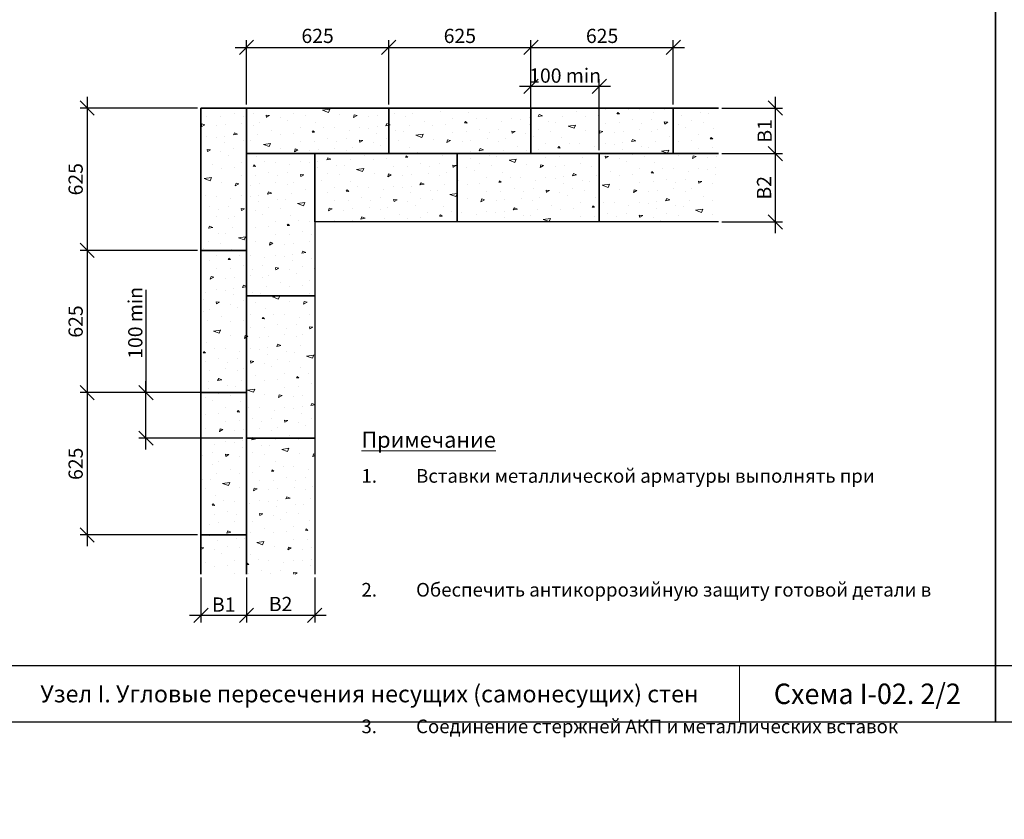
# Model space of a CAD drawing. Units: millimetres. Extents: x 63151 to 564314, y 31840 to 180245.
# Drawn here: x 108153 to 116805, y 52507 to 59531 of the extents above; entities that cross this region are included whole.
import ezdxf

# ---------------------------------------------------------------- set-up
doc = ezdxf.new("R2010")
doc.units = ezdxf.units.MM
doc.header["$LTSCALE"] = 0.03
doc.linetypes.add('K5LT_BASIC', pattern=[0])
doc.linetypes.add('K5LT_THIN', pattern=[0])
for name, color, linetype, lineweight in [('0.18', 7, 'Continuous', 18), ('0.25', 7, 'Continuous', 25), ('Размеры', 7, 'Continuous', 13), ('Стены', 7, 'Continuous', 25), ('Штриховка', 7, 'Continuous', 5)]:
    doc.layers.add(name, color=color, linetype=linetype, lineweight=lineweight)
doc.styles.add('GOST 2.304', font='CS_Gost2304.shx')
doc.styles.add('KTEXTSTYLE', font='GOST_AU.SHX', dxfattribs={"width": 0.96, "height": 5})
doc.dimstyles.new('SPDS', dxfattribs={"dimscale": 100, "dimtxt": 2.5, "dimasz": 2.5, "dimexe": 1.25, "dimexo": 0.625, "dimtad": 1, "dimdec": 0, "dimrnd": 0.001, "dimtxsty": 'GOST 2.304', "dimblk": 'ARCHTICK', "dimblk1": 'ARCHTICK', "dimblk2": 'ARCHTICK', "dimcen": 2.5, "dimdle": 2, "dimadec": 0, "dimazin": 2, "dimtfac": 0.75, "dimtdec": 4, "dimtmove": 1, "dimatfit": 3, "dimfxl": 1, "dimtolj": 1, "dimarcsym": 0})

# ---------------------------------------------------------------- blocks, each defined once
blk = doc.blocks.new('_Oblique')
at = {"color": 0, "linetype": 'ByBlock', "lineweight": -2}
blk.add_line((-0.5, -0.5), (0.5, 0.5), dxfattribs=at)
blk = doc.blocks.new('*D348')
at = {"layer": 'Defpoints', "color": 0, "ltscale": 80000, "transparency": 16777216}
for p in [(111395.5, 59287.8), (110145.5, 58754.7), (111395.5, 58754.7)]:
    blk.add_point(p, dxfattribs=at)
at = {"layer": 'Размеры', "color": 0, "lineweight": -2, "ltscale": 80000, "transparency": 16777216}
for p, q in [((110045.5, 59287.8), (111495.5, 59287.8)), ((110145.5, 58785.9), (110145.5, 59350.3)), ((111395.5, 58785.9), (111395.5, 59350.3))]:
    blk.add_line(p, q, dxfattribs=at)
at = {"layer": 'Размеры', "color": 0, "lineweight": -2, "ltscale": 80000, "transparency": 16777216, "xscale": 125, "yscale": 125, "zscale": 125, "rotation": 180}
blk.add_blockref('_Oblique', (110145.5, 59287.8), dxfattribs=at)
at = {"layer": 'Размеры', "color": 0, "lineweight": -2, "ltscale": 80000, "transparency": 16777216, "xscale": 125, "yscale": 125, "zscale": 125}
blk.add_blockref('_Oblique', (111395.5, 59287.8), dxfattribs=at)
at = {"layer": 'Размеры', "color": 0, "ltscale": 80000, "transparency": 16777216, "insert": (110770.5, 59389), "char_height": 125, "attachment_point": 5, "style": 'GOST 2.304'}
blk.add_mtext('\\A1;625', dxfattribs=at)
blk = doc.blocks.new('*D349')
at = {"layer": 'Defpoints', "color": 0, "ltscale": 80000, "transparency": 16777216}
for p in [(112645.5, 59287.8), (111395.5, 58754.7), (112645.5, 58754.7)]:
    blk.add_point(p, dxfattribs=at)
at = {"layer": 'Размеры', "color": 0, "lineweight": -2, "ltscale": 80000, "transparency": 16777216}
for p, q in [((111295.5, 59287.8), (112745.5, 59287.8)), ((111395.5, 58785.9), (111395.5, 59350.3)), ((112645.5, 58785.9), (112645.5, 59350.3))]:
    blk.add_line(p, q, dxfattribs=at)
at = {"layer": 'Размеры', "color": 0, "lineweight": -2, "ltscale": 80000, "transparency": 16777216, "xscale": 125, "yscale": 125, "zscale": 125, "rotation": 180}
blk.add_blockref('_Oblique', (111395.5, 59287.8), dxfattribs=at)
at = {"layer": 'Размеры', "color": 0, "lineweight": -2, "ltscale": 80000, "transparency": 16777216, "xscale": 125, "yscale": 125, "zscale": 125}
blk.add_blockref('_Oblique', (112645.5, 59287.8), dxfattribs=at)
at = {"layer": 'Размеры', "color": 0, "ltscale": 80000, "transparency": 16777216, "insert": (112020.5, 59389), "char_height": 125, "attachment_point": 5, "style": 'GOST 2.304'}
blk.add_mtext('\\A1;625', dxfattribs=at)
blk = doc.blocks.new('*D350')
at = {"layer": 'Defpoints', "color": 0, "ltscale": 80000, "transparency": 16777216}
for p in [(113895.5, 59287.8), (112645.5, 58754.7), (113895.5, 58754.7)]:
    blk.add_point(p, dxfattribs=at)
at = {"layer": 'Размеры', "color": 0, "lineweight": -2, "ltscale": 80000, "transparency": 16777216}
for p, q in [((112545.5, 59287.8), (113995.5, 59287.8)), ((112645.5, 58785.9), (112645.5, 59350.3)), ((113895.5, 58785.9), (113895.5, 59350.3))]:
    blk.add_line(p, q, dxfattribs=at)
at = {"layer": 'Размеры', "color": 0, "lineweight": -2, "ltscale": 80000, "transparency": 16777216, "xscale": 125, "yscale": 125, "zscale": 125, "rotation": 180}
blk.add_blockref('_Oblique', (112645.5, 59287.8), dxfattribs=at)
at = {"layer": 'Размеры', "color": 0, "lineweight": -2, "ltscale": 80000, "transparency": 16777216, "xscale": 125, "yscale": 125, "zscale": 125}
blk.add_blockref('_Oblique', (113895.5, 59287.8), dxfattribs=at)
at = {"layer": 'Размеры', "color": 0, "ltscale": 80000, "transparency": 16777216, "insert": (113270.5, 59389), "char_height": 125, "attachment_point": 5, "style": 'GOST 2.304'}
blk.add_mtext('\\A1;625', dxfattribs=at)
blk = doc.blocks.new('*D351')
at = {"layer": 'Defpoints', "color": 0, "ltscale": 80000, "transparency": 16777216}
for p in [(109745.5, 58754.7), (108745.5, 57504.7), (109745.5, 57504.7)]:
    blk.add_point(p, dxfattribs=at)
at = {"layer": 'Размеры', "color": 0, "lineweight": -2, "ltscale": 80000, "transparency": 16777216}
for p, q in [((108745.5, 58854.7), (108745.5, 57404.7)), ((109714.2, 58754.7), (108683, 58754.7)), ((109714.2, 57504.7), (108683, 57504.7))]:
    blk.add_line(p, q, dxfattribs=at)
at = {"layer": 'Размеры', "color": 0, "lineweight": -2, "ltscale": 80000, "transparency": 16777216, "xscale": 125, "yscale": 125, "zscale": 125}
for p, rotation in [((108745.5, 58754.7), 90), ((108745.5, 57504.7), 270)]:
    blk.add_blockref('_Oblique', p, dxfattribs=dict(at, rotation=rotation))
at = {"layer": 'Размеры', "color": 0, "ltscale": 80000, "transparency": 16777216, "insert": (108644.3, 58129.7), "char_height": 125, "attachment_point": 5, "rotation": 90, "style": 'GOST 2.304'}
blk.add_mtext('\\A1;625', dxfattribs=at)
blk = doc.blocks.new('*D352')
at = {"layer": 'Defpoints', "color": 0, "ltscale": 80000, "transparency": 16777216}
for p in [(109745.5, 57504.7), (108745.5, 56254.7), (109745.5, 56254.7)]:
    blk.add_point(p, dxfattribs=at)
at = {"layer": 'Размеры', "color": 0, "lineweight": -2, "ltscale": 80000, "transparency": 16777216}
for p, q in [((108745.5, 57604.7), (108745.5, 56154.7)), ((109714.2, 57504.7), (108683, 57504.7)), ((109714.2, 56254.7), (108683, 56254.7))]:
    blk.add_line(p, q, dxfattribs=at)
at = {"layer": 'Размеры', "color": 0, "lineweight": -2, "ltscale": 80000, "transparency": 16777216, "xscale": 125, "yscale": 125, "zscale": 125}
for p, rotation in [((108745.5, 57504.7), 90), ((108745.5, 56254.7), 270)]:
    blk.add_blockref('_Oblique', p, dxfattribs=dict(at, rotation=rotation))
at = {"layer": 'Размеры', "color": 0, "ltscale": 80000, "transparency": 16777216, "insert": (108644.3, 56879.7), "char_height": 125, "attachment_point": 5, "rotation": 90, "style": 'GOST 2.304'}
blk.add_mtext('\\A1;625', dxfattribs=at)
blk = doc.blocks.new('*D353')
at = {"layer": 'Defpoints', "color": 0, "ltscale": 80000, "transparency": 16777216}
for p in [(109745.5, 56254.7), (108745.5, 55004.7), (109745.5, 55004.7)]:
    blk.add_point(p, dxfattribs=at)
at = {"layer": 'Размеры', "color": 0, "lineweight": -2, "ltscale": 80000, "transparency": 16777216}
for p, q in [((108745.5, 56354.7), (108745.5, 54904.7)), ((109714.2, 56254.7), (108683, 56254.7)), ((109714.2, 55004.7), (108683, 55004.7))]:
    blk.add_line(p, q, dxfattribs=at)
at = {"layer": 'Размеры', "color": 0, "lineweight": -2, "ltscale": 80000, "transparency": 16777216, "xscale": 125, "yscale": 125, "zscale": 125}
for p, rotation in [((108745.5, 56254.7), 90), ((108745.5, 55004.7), 270)]:
    blk.add_blockref('_Oblique', p, dxfattribs=dict(at, rotation=rotation))
at = {"layer": 'Размеры', "color": 0, "ltscale": 80000, "transparency": 16777216, "insert": (108644.3, 55629.7), "char_height": 125, "attachment_point": 5, "rotation": 90, "style": 'GOST 2.304'}
blk.add_mtext('\\A1;625', dxfattribs=at)
blk = doc.blocks.new('*D354')
at = {"layer": 'Defpoints', "color": 0, "ltscale": 80000, "transparency": 16777216}
for p in [(109262.3, 56254.7), (110145.5, 56254.7), (110145.5, 55854.7)]:
    blk.add_point(p, dxfattribs=at)
at = {"layer": 'Размеры', "color": 0, "lineweight": -2, "ltscale": 80000, "transparency": 16777216}
for p, q in [((109262.3, 57159), (109262.3, 56254.7)), ((109262.3, 55754.7), (109262.3, 56354.7)), ((110114.2, 56254.7), (109199.8, 56254.7)), ((110114.2, 55854.7), (109199.8, 55854.7))]:
    blk.add_line(p, q, dxfattribs=at)
at = {"layer": 'Размеры', "color": 0, "lineweight": -2, "ltscale": 80000, "transparency": 16777216, "xscale": 125, "yscale": 125, "zscale": 125}
for p, rotation in [((109262.3, 56254.7), 90), ((109262.3, 55854.7), 270)]:
    blk.add_blockref('_Oblique', p, dxfattribs=dict(at, rotation=rotation))
at = {"layer": 'Размеры', "color": 0, "ltscale": 80000, "transparency": 16777216, "insert": (109168.5, 56868), "char_height": 125, "attachment_point": 5, "rotation": 90, "style": 'GOST 2.304'}
blk.add_mtext('\\A1;100 min', dxfattribs=at)
blk = doc.blocks.new('*D355')
at = {"layer": 'Defpoints', "color": 0, "ltscale": 80000, "transparency": 16777216}
for p in [(113245.5, 58946.4), (112645.5, 58354.7), (113245.5, 58354.7)]:
    blk.add_point(p, dxfattribs=at)
at = {"layer": 'Размеры', "color": 0, "lineweight": -2, "ltscale": 80000, "transparency": 16777216}
for p, q in [((112645.5, 58385.9), (112645.5, 59008.9)), ((113245.5, 58385.9), (113245.5, 59008.9)), ((112545.5, 58946.4), (113345.5, 58946.4))]:
    blk.add_line(p, q, dxfattribs=at)
at = {"layer": 'Размеры', "color": 0, "lineweight": -2, "ltscale": 80000, "transparency": 16777216, "xscale": 125, "yscale": 125, "zscale": 125, "rotation": 180}
blk.add_blockref('_Oblique', (112645.5, 58946.4), dxfattribs=at)
at = {"layer": 'Размеры', "color": 0, "lineweight": -2, "ltscale": 80000, "transparency": 16777216, "xscale": 125, "yscale": 125, "zscale": 125}
blk.add_blockref('_Oblique', (113245.5, 58946.4), dxfattribs=at)
at = {"layer": 'Размеры', "color": 0, "ltscale": 80000, "transparency": 16777216, "insert": (112945.5, 59040.2), "char_height": 125, "attachment_point": 5, "style": 'GOST 2.304'}
blk.add_mtext('\\A1;100 min', dxfattribs=at)
blk = doc.blocks.new('*D384')
at = {"layer": 'Defpoints', "color": 0, "ltscale": 80000, "transparency": 16777216}
for p in [(109745.5, 54660.9), (110145.5, 54660.9), (110145.5, 54299.4)]:
    blk.add_point(p, dxfattribs=at)
at = {"layer": 'Размеры', "color": 0, "lineweight": -2, "ltscale": 80000, "transparency": 16777216}
for p, q in [((109745.5, 54629.7), (109745.5, 54236.9)), ((110145.5, 54629.7), (110145.5, 54236.9)), ((109645.5, 54299.4), (110245.5, 54299.4))]:
    blk.add_line(p, q, dxfattribs=at)
at = {"layer": 'Размеры', "color": 0, "lineweight": -2, "ltscale": 80000, "transparency": 16777216, "xscale": 125, "yscale": 125, "zscale": 125, "rotation": 180}
blk.add_blockref('_Oblique', (109745.5, 54299.4), dxfattribs=at)
at = {"layer": 'Размеры', "color": 0, "lineweight": -2, "ltscale": 80000, "transparency": 16777216, "xscale": 125, "yscale": 125, "zscale": 125}
blk.add_blockref('_Oblique', (110145.5, 54299.4), dxfattribs=at)
at = {"layer": 'Размеры', "color": 0, "ltscale": 80000, "transparency": 16777216, "insert": (109945.5, 54393.2), "char_height": 125, "attachment_point": 5, "style": 'GOST 2.304'}
blk.add_mtext('\\A1;B1', dxfattribs=at)
blk = doc.blocks.new('*D385')
at = {"layer": 'Defpoints', "color": 0, "ltscale": 80000, "transparency": 16777216}
for p in [(110145.5, 54660.9), (110745.5, 54660.9), (110745.5, 54299.4)]:
    blk.add_point(p, dxfattribs=at)
at = {"layer": 'Размеры', "color": 0, "lineweight": -2, "ltscale": 80000, "transparency": 16777216}
for p, q in [((110145.5, 54629.7), (110145.5, 54236.9)), ((110745.5, 54629.7), (110745.5, 54236.9)), ((110045.5, 54299.4), (110845.5, 54299.4))]:
    blk.add_line(p, q, dxfattribs=at)
at = {"layer": 'Размеры', "color": 0, "lineweight": -2, "ltscale": 80000, "transparency": 16777216, "xscale": 125, "yscale": 125, "zscale": 125, "rotation": 180}
blk.add_blockref('_Oblique', (110145.5, 54299.4), dxfattribs=at)
at = {"layer": 'Размеры', "color": 0, "lineweight": -2, "ltscale": 80000, "transparency": 16777216, "xscale": 125, "yscale": 125, "zscale": 125}
blk.add_blockref('_Oblique', (110745.5, 54299.4), dxfattribs=at)
at = {"layer": 'Размеры', "color": 0, "ltscale": 80000, "transparency": 16777216, "insert": (110445.5, 54398), "char_height": 125, "attachment_point": 5, "style": 'GOST 2.304'}
blk.add_mtext('\\A1;B2', dxfattribs=at)
blk = doc.blocks.new('*D386')
at = {"layer": 'Defpoints', "color": 0, "ltscale": 80000, "transparency": 16777216}
for p in [(114292.3, 58754.7), (114292.3, 58354.7), (114792.3, 58354.7)]:
    blk.add_point(p, dxfattribs=at)
at = {"layer": 'Размеры', "color": 0, "lineweight": -2, "ltscale": 80000, "transparency": 16777216}
for p, q in [((114792.3, 58854.7), (114792.3, 58254.7)), ((114323.5, 58754.7), (114854.8, 58754.7)), ((114323.5, 58354.7), (114854.8, 58354.7))]:
    blk.add_line(p, q, dxfattribs=at)
at = {"layer": 'Размеры', "color": 0, "lineweight": -2, "ltscale": 80000, "transparency": 16777216, "xscale": 125, "yscale": 125, "zscale": 125}
for p, rotation in [((114792.3, 58754.7), 90), ((114792.3, 58354.7), 270)]:
    blk.add_blockref('_Oblique', p, dxfattribs=dict(at, rotation=rotation))
at = {"layer": 'Размеры', "color": 0, "ltscale": 80000, "transparency": 16777216, "insert": (114698.5, 58554.7), "char_height": 125, "attachment_point": 5, "rotation": 90, "style": 'GOST 2.304'}
blk.add_mtext('\\A1;B1', dxfattribs=at)
blk = doc.blocks.new('*D387')
at = {"layer": 'Defpoints', "color": 0, "ltscale": 80000, "transparency": 16777216}
for p in [(114292.3, 58354.7), (114292.3, 57754.7), (114792.3, 57754.7)]:
    blk.add_point(p, dxfattribs=at)
at = {"layer": 'Размеры', "color": 0, "lineweight": -2, "ltscale": 80000, "transparency": 16777216}
for p, q in [((114792.3, 58454.7), (114792.3, 57654.7)), ((114323.5, 58354.7), (114854.8, 58354.7)), ((114323.5, 57754.7), (114854.8, 57754.7))]:
    blk.add_line(p, q, dxfattribs=at)
at = {"layer": 'Размеры', "color": 0, "lineweight": -2, "ltscale": 80000, "transparency": 16777216, "xscale": 125, "yscale": 125, "zscale": 125}
for p, rotation in [((114792.3, 58354.7), 90), ((114792.3, 57754.7), 270)]:
    blk.add_blockref('_Oblique', p, dxfattribs=dict(at, rotation=rotation))
at = {"layer": 'Размеры', "color": 0, "ltscale": 80000, "transparency": 16777216, "insert": (114693.7, 58054.7), "char_height": 125, "attachment_point": 5, "rotation": 90, "style": 'GOST 2.304'}
blk.add_mtext('\\A1;B2', dxfattribs=at)
blk = doc.blocks.new('Рамка')
at = {"layer": '0.25', "color": 7, "linetype": 'K5LT_BASIC', "lineweight": 25}
blk.add_line((96191.55, 31225.62), (96366.55, 31225.62), dxfattribs=at)
at = {"layer": '0.25', "color": 7, "linetype": 'K5LT_THIN', "lineweight": 9}
blk.add_line((96321.55, 31215.62), (96321.55, 31225.62), dxfattribs=at)
at = {"layer": '0.25', "ltscale": 500}
blk.add_lwpolyline([(96191.55, 31215.62), (96191.55, 31475.62), (96366.55, 31475.62), (96366.55, 31215.62)], close=True, dxfattribs=at)

msp = doc.modelspace()

# ---------------------------------------------------------------- hatches: boundary and pattern name
at = {"layer": 'Штриховка', "ltscale": 500}
h = msp.add_hatch(dxfattribs=at)
h.set_pattern_fill('CONC', color=256, scale=600, angle=30, pattern_type=2)
h.set_pattern_definition([(30, (-792.8, 617.55), (-300, 519.6152), [0, -600]), (30, (-682.6, 438.7), (-300, 519.6152), [0, -600]), (30, (-829, 728.3), (-300, 519.6152), [0, -600]), (8.1986, (-1006.22, 411.2), (1858.84584, 380.38489), [64.6218, -3166.4772]), (246.8699, (-942.25, 420.42), (958.84565, 1939.23052), [30, -2970]), (160.6013, (-954.04, 392.83), (4398.076136, -1617.690817), [55.317, -5476.4094]), (236.5651, (-1089.5, 231.47), (-219.6144, -819.61567), [13.4166, -1328.2242]), (356.3099, (-1096.9, 220.28), (1339.23066, 80.38393), [21.6336, -2141.6976]), (138.4349, (-1075.32, 218.88), (-1119.61454, 739.2312), [18.9738, -1878.393]), (255, (-726.96, 371.5), (300.0001, -519.6154), [25.4556, -823.0722]), (30, (-733.55, 346.9), (219.6152, 819.6152), [36, -564]), (165, (-702.37, 364.92), (-519.6154, -300.0001), [25.4556, -823.0722]), (281.5651, (-981.31, 668.07), (-80.38572, 1339.23023), [18.9738, -1878.393]), (30, (-977.5, 649.5), (219.6152, 819.6152), [30, -570]), (173.1301, (-951.53, 664.48), (-2158.84572, 139.23057), [30, -2970]), (243.6901, (-1259.7, 514.26), (739.22985, 1119.6158), [21.6336, -2141.6976]), (11.5651, (-1269.3, 494.87), (-1339.23023, -80.38572), [37.9476, -1859.4192]), (156.8699, (-1232.12, 502.48), (1939.23052, -958.84565), [30, -2970]), (30, (-1097, 580.5), (-300, 519.6152), [0, -600]), (30, (-1159.3, 364.4), (-300, 519.6152), [0, -600]), (30, (-902.8, 256.1), (-300, 519.6152), [0, -600]), (30, (-855.5, 498.2), (-300, 519.6152), [0, -600]), (30, (-1057.2, 499.53), (-300, 519.6152), [0, -600]), (30, (-1180.53, 449.1), (-300, 519.6152), [0, -600]), (30, (-1115.77, 444.95), (-300, 519.6152), [0, -600]), (30, (-1064.55, 308.24), (-300, 519.6152), [0, -600]), (30, (-1201.26, 257), (-300, 519.6152), [0, -600]), (30, (-1265.06, 379.53), (-300, 519.6152), [0, -600]), (30, (-1346.65, 484.85), (-300, 519.6152), [0, -600]), (30, (-1197.57, 598.63), (-300, 519.6152), [0, -600]), (30, (-1095.25, 685.4), (-300, 519.6152), [0, -600]), (30, (-901.4, 769.63), (-300, 519.6152), [0, -600]), (30, (-933.1, 536.55), (-300, 519.6152), [0, -600]), (30, (-1039.06, 600.1), (-300, 519.6152), [0, -600]), (30, (-853.5, 374.67), (-300, 519.6152), [0, -600]), (30, (-994.4, 258.7), (-300, 519.6152), [0, -600]), (30, (-772.5, 234.4), (-300, 519.6152), [0, -600]), (30, (-961.96, 166.55), (-300, 519.6152), [0, -600]), (30, (-1119.24, 54.96), (-300, 519.6152), [0, -600]), (30, (-1041.9, 65), (-300, 519.6152), [0, -600]), (30, (-1078.7, 140.7), (-300, 519.6152), [0, -600]), (30, (-682.55, 258.6), (-300, 519.6152), [0, -600]), (30, (-743.2, 507.63), (-300, 519.6152), [0, -600]), (30, (-859.2, 648.5), (-300, 519.6152), [0, -600]), (30, (-882.2, 136.4), (-300, 519.6152), [0, -600])])
h.paths.add_polyline_path([(110745.5, 55854.7), (110145.5, 55854.7), (110145.5, 54660.9), (110745.5, 54660.9)])
h.paths.add_polyline_path([(110145.5, 55004.7), (109745.5, 55004.7), (109745.5, 54660.9), (110145.5, 54660.9)])
h.paths.add_polyline_path([(110145.5, 55854.7), (110145.5, 56254.7), (109745.5, 56254.7), (109745.5, 55004.7), (110145.5, 55004.7)])
h.paths.add_polyline_path([(110745.5, 57104.7), (110145.5, 57104.7), (110145.5, 55854.7), (110745.5, 55854.7)])
h.paths.add_polyline_path([(110145.5, 57104.7), (110145.5, 57504.7), (109745.5, 57504.7), (109745.5, 56254.7), (110145.5, 56254.7)])
h.paths.add_polyline_path([(110145.5, 58354.7), (110145.5, 58754.7), (109745.5, 58754.7), (109745.5, 57504.7), (110145.5, 57504.7)])
h.paths.add_polyline_path([(110745.5, 58354.7), (110145.5, 58354.7), (110145.5, 57504.7), (110145.5, 57104.7), (110745.5, 57104.7)])
h.paths.add_polyline_path([(111395.5, 58754.7), (110145.5, 58754.7), (110145.5, 58354.7), (110745.5, 58354.7), (111395.5, 58354.7)])
h.paths.add_polyline_path([(111995.5, 58354.7), (110745.5, 58354.7), (110745.5, 57754.7), (111995.5, 57754.7)])
h.paths.add_polyline_path([(112645.5, 58754.7), (111395.5, 58754.7), (111395.5, 58354.7), (111995.5, 58354.7), (112645.5, 58354.7)])
h.paths.add_polyline_path([(113245.5, 58354.7), (111995.5, 58354.7), (111995.5, 57754.7), (113245.5, 57754.7)])
h.paths.add_polyline_path([(113895.5, 58754.7), (112645.5, 58754.7), (112645.5, 58354.7), (113895.5, 58354.7)])
h.paths.add_polyline_path([(114292.3, 58354.7), (113245.5, 58354.7), (113245.5, 57754.7), (114292.3, 57754.7)])
h.paths.add_polyline_path([(114292.3, 58754.7), (113895.5, 58754.7), (113895.5, 58354.7), (114292.3, 58354.7)])

# ---------------------------------------------------------------- linework, layer by layer
at = {"layer": 'Стены', "ltscale": 100}
for p, q in [((114292.3, 58754.7), (109745.5, 58754.7)), ((109745.5, 58754.7), (109745.5, 54660.9)), ((114292.3, 57754.7), (110745.5, 57754.7)), ((110745.5, 57754.7), (110745.5, 54660.9))]:
    msp.add_line(p, q, dxfattribs=at)
at = {"layer": 'Стены', "ltscale": 75}
for points in [[(109745.5, 57504.7), (109745.5, 58754.7), (110145.5, 58754.7), (110145.5, 57504.7)], [(110145.5, 58754.7), (111395.5, 58754.7), (111395.5, 58354.7), (110145.5, 58354.7)], [(111395.5, 58754.7), (112645.5, 58754.7), (112645.5, 58354.7), (111395.5, 58354.7)], [(112645.5, 58754.7), (113895.5, 58754.7), (113895.5, 58354.7), (112645.5, 58354.7)], [(110145.5, 57104.7), (110145.5, 58354.7), (110745.5, 58354.7), (110745.5, 57104.7)], [(110745.5, 58354.7), (111995.5, 58354.7), (111995.5, 57754.7), (110745.5, 57754.7)], [(111995.5, 58354.7), (113245.5, 58354.7), (113245.5, 57754.7), (111995.5, 57754.7)], [(109745.5, 56254.7), (109745.5, 57504.7), (110145.5, 57504.7), (110145.5, 56254.7)], [(110145.5, 55854.7), (110145.5, 57104.7), (110745.5, 57104.7), (110745.5, 55854.7)], [(109745.5, 55004.7), (109745.5, 56254.7), (110145.5, 56254.7), (110145.5, 55004.7)]]:
    msp.add_lwpolyline(points, close=True, dxfattribs=at)
for points in [[(114292.3, 58354.7), (113895.5, 58354.7), (113895.5, 58754.7), (114292.3, 58754.7)], [(114292.3, 57754.7), (113245.5, 57754.7), (113245.5, 58354.7), (114292.3, 58354.7)], [(110145.5, 54660.9), (110145.5, 55854.7), (110745.5, 55854.7), (110745.5, 54660.9)], [(109745.5, 54660.9), (109745.5, 55004.7), (110145.5, 55004.7), (110145.5, 54660.9)]]:
    msp.add_lwpolyline(points, dxfattribs=at)

# ---------------------------------------------------------------- block references
at = {"layer": '0.18', "xscale": 50, "yscale": 50, "zscale": 50}
for p in [(-4701601.1, -1507422.2), (-4692851.1, -1507422.2)]:
    msp.add_blockref('Рамка', p, dxfattribs=at)

# ---------------------------------------------------------------- texts
at = {"layer": '0.18', "ltscale": 75, "attachment_point": 1, "style": 'GOST 2.304'}
for s, width, insert, char_height in [('{\\LПримечание}', 168.56, (111155.9, 55911.3), 140), ('\\pi-360,l360,t360;1.^IВставки металлической арматуры выполнять при невозможности осуществления загиба АКП.\\P2.^IОбеспечить антикоррозийную защиту готовой детали в соответствии с требованиями СП 28.13330.2012.\\P3.^IСоединение стержней АКП и металлических вставок выполнять вязальной проволокой. Шаг установки таких соединений должен составлять не более 150 мм.', 5236.191, (93655.9, 55583.4), 120), ('\\pi-360,l360,t360;1.^IВставки металлической арматуры выполнять при невозможности осуществления загиба АКП.\\P2.^IОбеспечить антикоррозийную защиту готовой детали в соответствии с требованиями СП 28.13330.2012.\\P3.^IСоединение стержней АКП и металлических вставок выполнять вязальной проволокой. Шаг установки таких соединений должен составлять не более 150 мм.', 5236.191, (111155.9, 55583.4), 120)]:
    msp.add_mtext_dynamic_manual_height_columns(s, width=width, gutter_width=937.5, heights=[0], dxfattribs=dict(at, insert=insert, char_height=char_height))
at = {"layer": '0.25', "ltscale": 75, "insert": (74607.5, 58164), "char_height": 125, "attachment_point": 1, "style": 'GOST 2.304'}
msp.add_mtext_dynamic_manual_height_columns('\\pi1647.7;{\\L2-2\\P\\pi651.93;(Вариант с плоской крышей)}', width=3554.158, gutter_width=937.5, heights=[0], dxfattribs=at)
at = {"layer": '0.25', "color": 7, "char_height": 150, "width": 6500, "attachment_point": 5, "style": 'KTEXTSTYLE'}
for s, insert in [('{\\Fcs_gost2304|c204;\\W1;\\C256;Узел \\Fcs_gost2304|c0;I\\Fcs_gost2304|c204;. Угловые пересечения несущих (самонесущих) стен}', (111226.3, 53609)), ('{\\H1.2x;\\W0.965;Схема I-02. 2/2}', (115601.3, 53609))]:
    msp.add_mtext(s, dxfattribs=dict(at, insert=insert))

# ---------------------------------------------------------------- dimensions: what is measured, and where the dimension line sits
at = {"layer": 'Размеры', "ltscale": 80000}
for base, p1, p2, picture, middle in [((111395.5, 59287.8), (110145.5, 58754.7), (111395.5, 58754.7), '*D348', (110770.5, 59389)), ((112645.5, 59287.8), (111395.5, 58754.7), (112645.5, 58754.7), '*D349', (112020.5, 59389)), ((113895.5, 59287.8), (112645.5, 58754.7), (113895.5, 58754.7), '*D350', (113270.5, 59389))]:
    dim = msp.add_linear_dim(base=base, p1=p1, p2=p2, dimstyle='SPDS', override={"dimscale": 50, "dimlfac": 0.5, "dimtxsty": 'GOST 2.304', "dimblk1": 'Oblique', "dimblk2": 'Oblique', "dimsah": 1, "dimtolj": 1}, dxfattribs=at)
    dim.commit()
    dim.dimension.update_dxf_attribs({"geometry": picture, "text_midpoint": middle})
for base, p1, p2, text, picture, middle in [((113245.5, 58946.4), (112645.5, 58354.7), (113245.5, 58354.7), '100 min', '*D355', (112945.5, 58946.4)), ((110145.5, 54299.4), (109745.5, 54660.9), (110145.5, 54660.9), 'B1', '*D384', (109945.5, 54299.4)), ((110745.5, 54299.4), (110145.5, 54660.9), (110745.5, 54660.9), 'B2', '*D385', (110445.5, 54299.4))]:
    dim = msp.add_linear_dim(base=base, p1=p1, p2=p2, text=text, dimstyle='SPDS', override={"dimscale": 50, "dimlfac": 0.5, "dimtxsty": 'GOST 2.304', "dimblk1": 'Oblique', "dimblk2": 'Oblique', "dimsah": 1, "dimtolj": 1}, dxfattribs=at)
    dim.commit()
    dim.dimension.update_dxf_attribs({"geometry": picture, "text_midpoint": middle, "dimtype": 160})
for base, p1, p2, picture, middle in [((108745.5, 57504.7), (109745.5, 58754.7), (109745.5, 57504.7), '*D351', (108644.3, 58129.7)), ((108745.5, 56254.7), (109745.5, 57504.7), (109745.5, 56254.7), '*D352', (108644.3, 56879.7)), ((108745.5, 55004.7), (109745.5, 56254.7), (109745.5, 55004.7), '*D353', (108644.3, 55629.7))]:
    dim = msp.add_linear_dim(base=base, p1=p1, p2=p2, angle=90, dimstyle='SPDS', override={"dimscale": 50, "dimlfac": 0.5, "dimtxsty": 'GOST 2.304', "dimblk1": 'Oblique', "dimblk2": 'Oblique', "dimsah": 1, "dimtolj": 1}, dxfattribs=at)
    dim.commit()
    dim.dimension.update_dxf_attribs({"geometry": picture, "text_midpoint": middle})
for base, p1, p2, text, picture, middle in [((114792.3, 58354.7), (114292.3, 58754.7), (114292.3, 58354.7), 'B1', '*D386', (114698.5, 58554.7)), ((114792.3, 57754.7), (114292.3, 58354.7), (114292.3, 57754.7), 'B2', '*D387', (114693.7, 58054.7))]:
    dim = msp.add_linear_dim(base=base, p1=p1, p2=p2, angle=90, text=text, dimstyle='SPDS', override={"dimscale": 50, "dimlfac": 0.5, "dimtxsty": 'GOST 2.304', "dimblk1": 'Oblique', "dimblk2": 'Oblique', "dimsah": 1, "dimtolj": 1}, dxfattribs=at)
    dim.commit()
    dim.dimension.update_dxf_attribs({"geometry": picture, "text_midpoint": middle})
dim = msp.add_linear_dim(base=(109262.3, 56254.7), p1=(110145.5, 55854.7), p2=(110145.5, 56254.7), angle=90, text='100 min', dimstyle='SPDS', override={"dimscale": 50, "dimlfac": 0.5, "dimtxsty": 'GOST 2.304', "dimblk1": 'Oblique', "dimblk2": 'Oblique', "dimsah": 1, "dimtolj": 1}, dxfattribs=at)
dim.commit()
dim.dimension.update_dxf_attribs({"geometry": '*D354', "text_midpoint": (109262.3, 56868), "dimtype": 160})

doc.saveas('drawing.dxf')
